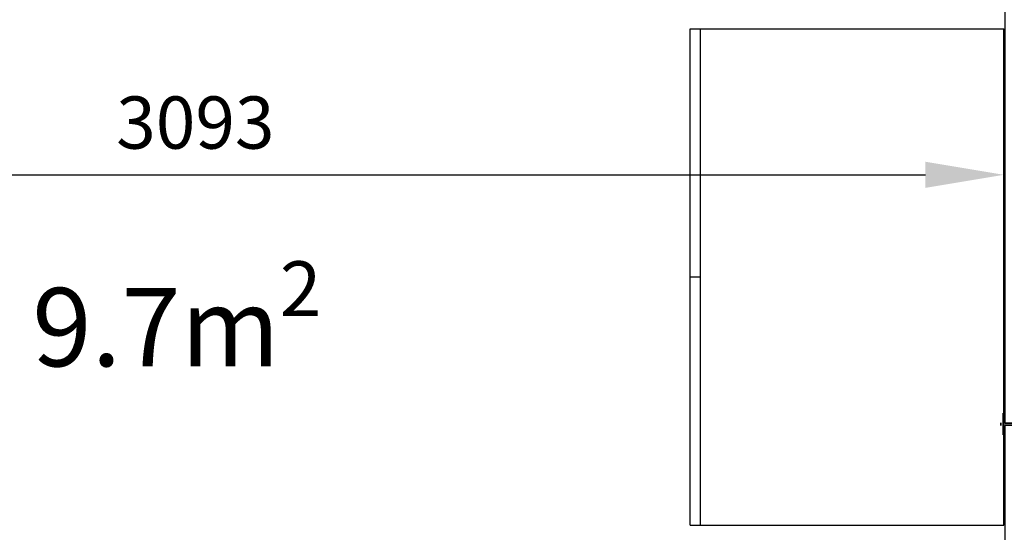
# Model space of a CAD drawing. Extents: x 9707 to 1457225, y -277131 to 46228.
# Drawn here: x 1443130 to 1445013, y -229631 to -228650 of the extents above; entities that cross this region are included whole.
import ezdxf

# ---------------------------------------------------------------- set-up
doc = ezdxf.new("R2010")
doc.units = 0
doc.header["$LTSCALE"] = 10
doc.header["$MEASUREMENT"] = 0
doc.header["$PDMODE"] = 1
doc.layers.get('Defpoints').update_dxf_attribs({"linetype": 'CONTINUOUS'})
for name, color, linetype in [('03-sınır', 2, 'CONTINUOUS'), ('DOLU PANEL', 7, 'CONTINUOUS'), ('DOLUDUVAR', 7, 'CONTINUOUS'), ('H100', 4, 'CONTINUOUS'), ('OLCU', 1, 'CONTINUOUS')]:
    doc.layers.add(name, color=color, linetype=linetype)
doc.styles.add('ROMANS', font='romans.shx')
doc.dimstyles.new('PREFABRIKYAPI', dxfattribs={"dimtxt": 220, "dimasz": 150, "dimexe": 1.25, "dimexo": 40, "dimgap": 50, "dimtad": 1, "dimdec": 0, "dimdsep": 46, "dimtxsty": 'ROMANS', "dimcen": 2.5, "dimclrd": 256, "dimclre": 256, "dimclrt": 256, "dimadec": 0, "dimazin": 0, "dimtfac": 1, "dimtdec": 0, "dimtmove": 0, "dimatfit": 3, "dimfxl": 1.25, "dimtolj": 1, "dimtzin": 0, "dimarcsym": 0})

# ---------------------------------------------------------------- blocks, each defined once
blk = doc.blocks.new('Ic Dolu - 100 Pres')
at = {"layer": '03-sınır', "ltscale": 250}
for p, q in [((-300978.7, -405351.2), (-300983.7, -405351.2)), ((-299728.7, -405351.2), (-299723.7, -405351.2)), ((-300923.7, -405398.7), (-300923.7, -405418.7)), ((-299783.7, -405398.7), (-299783.7, -405418.7)), ((-300983.7, -405408.7), (-300978.7, -405408.7)), ((-300938.7, -405403.7), (-300938.7, -405413.7)), ((-300928.7, -405403.7), (-300928.7, -405413.7)), ((-299778.7, -405403.7), (-299778.7, -405413.7)), ((-299768.7, -405403.7), (-299768.7, -405413.7)), ((-299723.7, -405408.7), (-299728.7, -405408.7)), ((-300978.7, -405466.2), (-300983.7, -405466.2)), ((-299728.7, -405466.2), (-299723.7, -405466.2))]:
    blk.add_line(p, q, dxfattribs=at)
at = {"layer": 'DOLU PANEL', "color": 161, "ltscale": 250}
blk.add_lwpolyline([(-300978.7, -405358.7), (-299728.7, -405358.7), (-299728.7, -405458.7), (-300978.7, -405458.7)], close=True, dxfattribs=at)
at = {"layer": 'H100', "color": 161, "ltscale": 250}
for points, const_width in [([(-300981.2, -405354.7), (-300960.2, -405354.7)], 2), ([(-300981.2, -405354.7), (-300981.2, -405462.7)], 1), ([(-299726.2, -405354.7), (-299747.2, -405354.7)], 2), ([(-299726.2, -405354.7), (-299726.2, -405462.7)], 1), ([(-300960.2, -405462.7), (-300981.2, -405462.7)], 2), ([(-299747.2, -405462.7), (-299726.2, -405462.7)], 2)]:
    blk.add_lwpolyline(points, dxfattribs=dict(at, const_width=const_width))
blk = doc.blocks.new('karad')
at = {"layer": 'DOLUDUVAR'}
for p, q in [((1499594.4, -244041.6), (1500194.4, -244041.6)), ((1499594.4, -244991.6), (1499594.4, -244041.6)), ((1499614.4, -244991.6), (1499614.4, -244041.6)), ((1500194.4, -244991.6), (1500194.4, -244041.6)), ((1499594.4, -244516.6), (1499614.4, -244516.6)), ((1499594.4, -244991.6), (1500194.4, -244991.6))]:
    blk.add_line(p, q, dxfattribs=at)
blk = doc.blocks.new('*D265')
at = {"layer": 'Defpoints', "color": 0, "transparency": 16777216}
for p in [(1441919.1, -228796.2), (1445012.3, -228796.2), (1445012.3, -228946.6)]:
    blk.add_point(p, dxfattribs=at)
at = {"layer": 'OLCU', "lineweight": -2, "transparency": 16777216}
for p, q in [((1441919.1, -228836.2), (1441919.1, -228947.9)), ((1445012.3, -228836.2), (1445012.3, -228947.9)), ((1442069.1, -228946.6), (1444862.3, -228946.6))]:
    blk.add_line(p, q, dxfattribs=at)
at = {"layer": 'OLCU', "transparency": 16777216}
for points in [[(1442069.1, -228921.6), (1442069.1, -228971.6), (1441919.1, -228946.6)], [(1444862.3, -228921.6), (1444862.3, -228971.6), (1445012.3, -228946.6)]]:
    blk.add_solid(points, dxfattribs=at)
at = {"layer": 'OLCU', "transparency": 16777216, "insert": (1443465.7, -228846.6), "char_height": 100, "attachment_point": 5, "style": 'ROMANS'}
blk.add_mtext('\\A1;3093', dxfattribs=at)

msp = doc.modelspace()

# ---------------------------------------------------------------- block references
at = {"layer": 'DOLUDUVAR', "xscale": -1, "rotation": 90}
for p in [(1039655.4187, -529149.911), (1039655.4187, -530404.911)]:
    msp.add_blockref('Ic Dolu - 100 Pres', p, dxfattribs=at)
at = {"layer": 'DOLUDUVAR'}
msp.add_blockref('karad', (-55182.0934, 15374.6327), dxfattribs=at)

# ---------------------------------------------------------------- texts
at = {"layer": 'OLCU', "insert": (1443153.6064, -229112.1391), "char_height": 150, "attachment_point": 1, "style": 'ROMANS'}
msp.add_mtext_dynamic_manual_height_columns('\\A1;9.7m{\\H0.7x;\\S2^ ;}', width=688.3, gutter_width=15, heights=[0], dxfattribs=at)

# ---------------------------------------------------------------- dimensions: what is measured, and where the dimension line sits
at = {"layer": 'OLCU'}
dim = msp.add_linear_dim(base=(1445012.3067, -228946.6391), p1=(1441919.0983, -228796.2112), p2=(1445012.3067, -228796.2112), dimstyle='PREFABRIKYAPI', override={"dimtxt": 100, "dimtmove": 1}, dxfattribs=at)
dim.commit()
dim.dimension.update_dxf_attribs({"geometry": '*D265', "text_midpoint": (1443465.7025, -228846.6391)})

doc.saveas('drawing.dxf')
